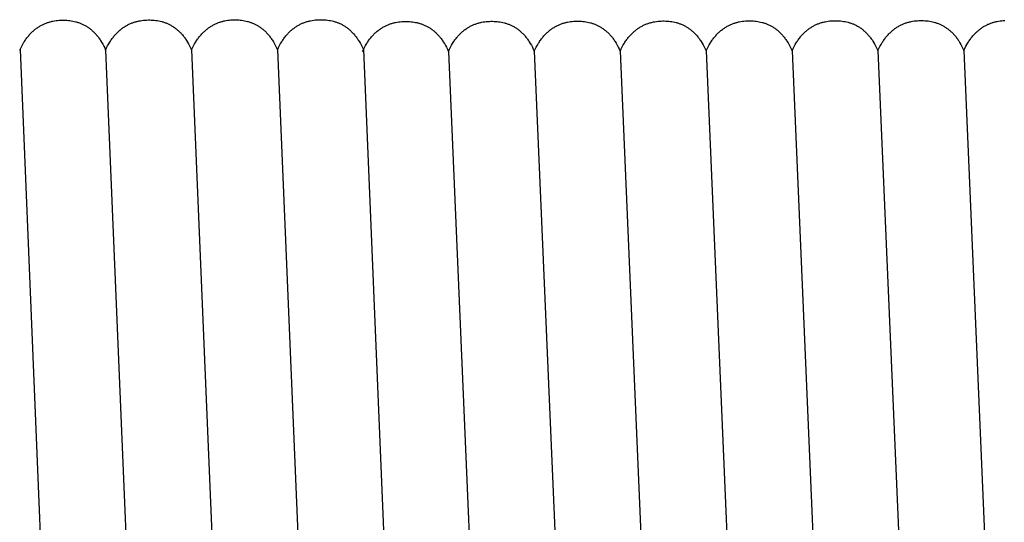
# Model space of a CAD drawing. Units: millimetres. Extents: x 25 to 403, y 2764 to 2956.
# Drawn here: x 245 to 248, y 2868 to 2869 of the extents above; entities that cross this region are included whole.
import ezdxf

# ---------------------------------------------------------------- set-up
doc = ezdxf.new("R2010")
doc.units = ezdxf.units.MM
doc.layers.add('TONI', color=4, linetype='Continuous')

msp = doc.modelspace()

# ---------------------------------------------------------------- linework, layer by layer
at = {"layer": 'TONI'}
for points in [[(244.6399, 2869.1424), (244.6428, 2869.1486), (244.6459, 2869.1545), (244.649, 2869.1601), (244.6522, 2869.1655), (244.6539, 2869.1681), (244.6555, 2869.1707), (244.6572, 2869.1731), (244.659, 2869.1755), (244.6607, 2869.1779), (244.6625, 2869.1802), (244.6642, 2869.1824), (244.6661, 2869.1846), (244.6679, 2869.1867), (244.6697, 2869.1887), (244.6716, 2869.1907), (244.6735, 2869.1927), (244.6754, 2869.1945), (244.6773, 2869.1964), (244.6792, 2869.1981), (244.6812, 2869.1998), (244.6831, 2869.2015), (244.6851, 2869.2031), (244.6871, 2869.2046), (244.6891, 2869.2061), (244.6912, 2869.2076), (244.6932, 2869.209), (244.6953, 2869.2103), (244.6973, 2869.2116), (244.6994, 2869.2129), (244.7015, 2869.214), (244.7036, 2869.2152), (244.7058, 2869.2163), (244.7079, 2869.2173), (244.71, 2869.2183), (244.7122, 2869.2193), (244.7143, 2869.2202), (244.7165, 2869.2211), (244.7187, 2869.2219), (244.7209, 2869.2227), (244.7231, 2869.2234), (244.7253, 2869.2241), (244.7275, 2869.2247), (244.7297, 2869.2253), (244.732, 2869.2259), (244.7342, 2869.2264), (244.7365, 2869.2269), (244.741, 2869.2277), (244.7455, 2869.2284), (244.75, 2869.229), (244.7545, 2869.2294), (244.7591, 2869.2297), (244.7636, 2869.2298), (244.7682, 2869.2298), (244.7726, 2869.2297), (244.777, 2869.2294), (244.7813, 2869.229), (244.7857, 2869.2286), (244.79, 2869.2279), (244.7943, 2869.2271), (244.7986, 2869.2262), (244.8029, 2869.2252), (244.805, 2869.2246), (244.8071, 2869.2239), (244.8092, 2869.2233), (244.8113, 2869.2226), (244.8134, 2869.2218), (244.8155, 2869.221), (244.8176, 2869.2202), (244.8196, 2869.2193), (244.8217, 2869.2184), (244.8237, 2869.2174), (244.8258, 2869.2164), (244.8278, 2869.2154), (244.8298, 2869.2143), (244.8318, 2869.2132), (244.8338, 2869.212), (244.8358, 2869.2107), (244.8377, 2869.2094), (244.8397, 2869.2081), (244.8416, 2869.2067), (244.8435, 2869.2053), (244.8454, 2869.2038), (244.8473, 2869.2023), (244.8492, 2869.2007), (244.851, 2869.1991), (244.8529, 2869.1974), (244.8547, 2869.1957), (244.8565, 2869.1939), (244.8583, 2869.192), (244.86, 2869.1901), (244.8618, 2869.1882), (244.8635, 2869.1862), (244.8652, 2869.1841), (244.8669, 2869.182), (244.8686, 2869.1798), (244.8702, 2869.1775), (244.8718, 2869.1752), (244.8735, 2869.1729), (244.875, 2869.1705), (244.8781, 2869.1654), (244.8812, 2869.1602), (244.8841, 2869.1546), (244.8869, 2869.1489), (244.8896, 2869.1428)], [(244.8896, 2869.1428), (244.8925, 2869.149), (244.8956, 2869.1549), (244.8987, 2869.1606), (244.9019, 2869.166), (244.9036, 2869.1686), (244.9053, 2869.1711), (244.907, 2869.1736), (244.9087, 2869.176), (244.9104, 2869.1783), (244.9122, 2869.1806), (244.914, 2869.1828), (244.9158, 2869.185), (244.9176, 2869.1871), (244.9194, 2869.1892), (244.9213, 2869.1912), (244.9232, 2869.1931), (244.9251, 2869.195), (244.927, 2869.1968), (244.9289, 2869.1986), (244.9309, 2869.2003), (244.9328, 2869.2019), (244.9348, 2869.2035), (244.9368, 2869.2051), (244.9388, 2869.2066), (244.9409, 2869.208), (244.9429, 2869.2094), (244.945, 2869.2108), (244.9471, 2869.212), (244.9491, 2869.2133), (244.9512, 2869.2145), (244.9533, 2869.2156), (244.9555, 2869.2167), (244.9576, 2869.2178), (244.9597, 2869.2188), (244.9619, 2869.2197), (244.9641, 2869.2206), (244.9662, 2869.2215), (244.9684, 2869.2223), (244.9706, 2869.2231), (244.9728, 2869.2238), (244.975, 2869.2245), (244.9772, 2869.2252), (244.9795, 2869.2258), (244.9817, 2869.2263), (244.9839, 2869.2268), (244.9862, 2869.2273), (244.9907, 2869.2282), (244.9952, 2869.2289), (244.9997, 2869.2294), (245.0043, 2869.2298), (245.0088, 2869.2301), (245.0134, 2869.2302), (245.0179, 2869.2302), (245.0223, 2869.2301), (245.0267, 2869.2298), (245.031, 2869.2295), (245.0354, 2869.229), (245.0397, 2869.2284), (245.044, 2869.2276), (245.0483, 2869.2267), (245.0526, 2869.2256), (245.0547, 2869.225), (245.0568, 2869.2244), (245.0589, 2869.2237), (245.061, 2869.223), (245.0631, 2869.2223), (245.0652, 2869.2215), (245.0673, 2869.2206), (245.0694, 2869.2198), (245.0714, 2869.2188), (245.0735, 2869.2179), (245.0755, 2869.2169), (245.0775, 2869.2158), (245.0795, 2869.2147), (245.0815, 2869.2136), (245.0835, 2869.2124), (245.0855, 2869.2112), (245.0874, 2869.2099), (245.0894, 2869.2085), (245.0913, 2869.2072), (245.0932, 2869.2057), (245.0951, 2869.2043), (245.097, 2869.2027), (245.0989, 2869.2011), (245.1007, 2869.1995), (245.1026, 2869.1978), (245.1044, 2869.1961), (245.1062, 2869.1943), (245.108, 2869.1925), (245.1097, 2869.1906), (245.1115, 2869.1886), (245.1132, 2869.1866), (245.1149, 2869.1845), (245.1166, 2869.1824), (245.1183, 2869.1802), (245.1199, 2869.178), (245.1216, 2869.1757), (245.1232, 2869.1733), (245.1248, 2869.1709), (245.1279, 2869.1659), (245.1309, 2869.1606), (245.1338, 2869.1551), (245.1366, 2869.1493), (245.1393, 2869.1433)], [(245.1393, 2869.1433), (245.1423, 2869.1494), (245.1453, 2869.1554), (245.1484, 2869.161), (245.1517, 2869.1664), (245.1533, 2869.169), (245.155, 2869.1715), (245.1567, 2869.174), (245.1584, 2869.1764), (245.1601, 2869.1788), (245.1619, 2869.181), (245.1637, 2869.1833), (245.1655, 2869.1854), (245.1673, 2869.1875), (245.1692, 2869.1896), (245.171, 2869.1916), (245.1729, 2869.1935), (245.1748, 2869.1954), (245.1767, 2869.1972), (245.1786, 2869.199), (245.1806, 2869.2007), (245.1826, 2869.2024), (245.1845, 2869.204), (245.1865, 2869.2055), (245.1886, 2869.207), (245.1906, 2869.2085), (245.1926, 2869.2098), (245.1947, 2869.2112), (245.1968, 2869.2125), (245.1989, 2869.2137), (245.201, 2869.2149), (245.2031, 2869.2161), (245.2052, 2869.2172), (245.2073, 2869.2182), (245.2095, 2869.2192), (245.2116, 2869.2202), (245.2138, 2869.2211), (245.216, 2869.2219), (245.2181, 2869.2227), (245.2203, 2869.2235), (245.2225, 2869.2243), (245.2247, 2869.2249), (245.227, 2869.2256), (245.2292, 2869.2262), (245.2314, 2869.2268), (245.2336, 2869.2273), (245.2359, 2869.2278), (245.2404, 2869.2286), (245.2449, 2869.2293), (245.2494, 2869.2299), (245.254, 2869.2303), (245.2585, 2869.2305), (245.2631, 2869.2306), (245.2676, 2869.2306), (245.272, 2869.2305), (245.2764, 2869.2303), (245.2807, 2869.2299), (245.2851, 2869.2294), (245.2894, 2869.2288), (245.2937, 2869.228), (245.298, 2869.2271), (245.3023, 2869.226), (245.3044, 2869.2254), (245.3066, 2869.2248), (245.3087, 2869.2241), (245.3108, 2869.2234), (245.3129, 2869.2227), (245.3149, 2869.2219), (245.317, 2869.2211), (245.3191, 2869.2202), (245.3211, 2869.2193), (245.3232, 2869.2183), (245.3252, 2869.2173), (245.3272, 2869.2163), (245.3292, 2869.2152), (245.3312, 2869.214), (245.3332, 2869.2128), (245.3352, 2869.2116), (245.3372, 2869.2103), (245.3391, 2869.209), (245.341, 2869.2076), (245.3429, 2869.2062), (245.3448, 2869.2047), (245.3467, 2869.2032), (245.3486, 2869.2016), (245.3504, 2869.1999), (245.3523, 2869.1983), (245.3541, 2869.1965), (245.3559, 2869.1947), (245.3577, 2869.1929), (245.3595, 2869.191), (245.3612, 2869.189), (245.3629, 2869.187), (245.3646, 2869.1849), (245.3663, 2869.1828), (245.368, 2869.1806), (245.3697, 2869.1784), (245.3713, 2869.1761), (245.3729, 2869.1737), (245.3745, 2869.1713), (245.3776, 2869.1663), (245.3806, 2869.161), (245.3835, 2869.1555), (245.3863, 2869.1497), (245.389, 2869.1437)], [(245.389, 2869.1437), (245.392, 2869.1499), (245.395, 2869.1558), (245.3981, 2869.1614), (245.4014, 2869.1668), (245.403, 2869.1694), (245.4047, 2869.172), (245.4064, 2869.1744), (245.4081, 2869.1768), (245.4099, 2869.1792), (245.4116, 2869.1815), (245.4134, 2869.1837), (245.4152, 2869.1859), (245.417, 2869.188), (245.4189, 2869.19), (245.4207, 2869.192), (245.4226, 2869.194), (245.4245, 2869.1958), (245.4264, 2869.1977), (245.4284, 2869.1994), (245.4303, 2869.2011), (245.4323, 2869.2028), (245.4343, 2869.2044), (245.4363, 2869.2059), (245.4383, 2869.2074), (245.4403, 2869.2089), (245.4424, 2869.2103), (245.4444, 2869.2116), (245.4465, 2869.2129), (245.4486, 2869.2141), (245.4507, 2869.2153), (245.4528, 2869.2165), (245.4549, 2869.2176), (245.457, 2869.2186), (245.4592, 2869.2196), (245.4613, 2869.2206), (245.4635, 2869.2215), (245.4657, 2869.2224), (245.4679, 2869.2232), (245.47, 2869.224), (245.4723, 2869.2247), (245.4745, 2869.2254), (245.4767, 2869.226), (245.4789, 2869.2266), (245.4811, 2869.2272), (245.4834, 2869.2277), (245.4856, 2869.2282), (245.4901, 2869.229), (245.4946, 2869.2297), (245.4992, 2869.2303), (245.5037, 2869.2307), (245.5082, 2869.2309), (245.5128, 2869.2311), (245.5174, 2869.2311), (245.5217, 2869.231), (245.5261, 2869.2307), (245.5305, 2869.2303), (245.5348, 2869.2298), (245.5392, 2869.2292), (245.5435, 2869.2284), (245.5478, 2869.2275), (245.552, 2869.2265), (245.5542, 2869.2259), (245.5563, 2869.2252), (245.5584, 2869.2246), (245.5605, 2869.2239), (245.5626, 2869.2231), (245.5647, 2869.2223), (245.5667, 2869.2215), (245.5688, 2869.2206), (245.5709, 2869.2197), (245.5729, 2869.2187), (245.5749, 2869.2177), (245.5769, 2869.2167), (245.579, 2869.2156), (245.581, 2869.2144), (245.5829, 2869.2133), (245.5849, 2869.212), (245.5869, 2869.2107), (245.5888, 2869.2094), (245.5907, 2869.208), (245.5927, 2869.2066), (245.5946, 2869.2051), (245.5964, 2869.2036), (245.5983, 2869.202), (245.6002, 2869.2004), (245.602, 2869.1987), (245.6038, 2869.197), (245.6056, 2869.1952), (245.6074, 2869.1933), (245.6092, 2869.1914), (245.6109, 2869.1895), (245.6127, 2869.1874), (245.6144, 2869.1854), (245.6161, 2869.1833), (245.6177, 2869.1811), (245.6194, 2869.1788), (245.621, 2869.1765), (245.6226, 2869.1742), (245.6242, 2869.1718), (245.6273, 2869.1667), (245.6303, 2869.1615), (245.6332, 2869.1559), (245.636, 2869.1502), (245.6388, 2869.1441)], [(245.6362, 2869.1386), (245.6391, 2869.1448), (245.6421, 2869.1507), (245.6453, 2869.1564), (245.6485, 2869.1618), (245.6501, 2869.1643), (245.6518, 2869.1669), (245.6535, 2869.1694), (245.6552, 2869.1718), (245.657, 2869.1741), (245.6587, 2869.1764), (245.6605, 2869.1786), (245.6623, 2869.1808), (245.6641, 2869.1829), (245.666, 2869.185), (245.6679, 2869.1869), (245.6697, 2869.1889), (245.6716, 2869.1908), (245.6735, 2869.1926), (245.6755, 2869.1943), (245.6774, 2869.1961), (245.6794, 2869.1977), (245.6814, 2869.1993), (245.6834, 2869.2009), (245.6854, 2869.2024), (245.6874, 2869.2038), (245.6895, 2869.2052), (245.6915, 2869.2065), (245.6936, 2869.2078), (245.6957, 2869.2091), (245.6978, 2869.2103), (245.6999, 2869.2114), (245.702, 2869.2125), (245.7042, 2869.2136), (245.7063, 2869.2146), (245.7085, 2869.2155), (245.7106, 2869.2164), (245.7128, 2869.2173), (245.715, 2869.2181), (245.7172, 2869.2189), (245.7194, 2869.2196), (245.7216, 2869.2203), (245.7238, 2869.221), (245.726, 2869.2216), (245.7282, 2869.2221), (245.7305, 2869.2226), (245.7327, 2869.2231), (245.7372, 2869.224), (245.7417, 2869.2247), (245.7463, 2869.2252), (245.7508, 2869.2256), (245.7554, 2869.2259), (245.7599, 2869.226), (245.7645, 2869.226), (245.7689, 2869.2259), (245.7732, 2869.2256), (245.7776, 2869.2253), (245.7819, 2869.2248), (245.7863, 2869.2241), (245.7906, 2869.2234), (245.7949, 2869.2225), (245.7992, 2869.2214), (245.8013, 2869.2208), (245.8034, 2869.2202), (245.8055, 2869.2195), (245.8076, 2869.2188), (245.8097, 2869.218), (245.8118, 2869.2173), (245.8139, 2869.2164), (245.8159, 2869.2155), (245.818, 2869.2146), (245.82, 2869.2137), (245.822, 2869.2127), (245.8241, 2869.2116), (245.8261, 2869.2105), (245.8281, 2869.2094), (245.8301, 2869.2082), (245.832, 2869.207), (245.834, 2869.2057), (245.8359, 2869.2043), (245.8379, 2869.203), (245.8398, 2869.2015), (245.8417, 2869.2001), (245.8436, 2869.1985), (245.8454, 2869.1969), (245.8473, 2869.1953), (245.8491, 2869.1936), (245.8509, 2869.1919), (245.8527, 2869.1901), (245.8545, 2869.1882), (245.8563, 2869.1863), (245.858, 2869.1844), (245.8598, 2869.1824), (245.8615, 2869.1803), (245.8632, 2869.1782), (245.8648, 2869.176), (245.8665, 2869.1738), (245.8681, 2869.1715), (245.8697, 2869.1691), (245.8713, 2869.1667), (245.8744, 2869.1617), (245.8774, 2869.1564), (245.8803, 2869.1509), (245.8832, 2869.1451), (245.8859, 2869.1391)], [(245.8859, 2869.1391), (245.8888, 2869.1452), (245.8918, 2869.1511), (245.895, 2869.1568), (245.8982, 2869.1622), (245.8999, 2869.1648), (245.9015, 2869.1673), (245.9032, 2869.1698), (245.905, 2869.1722), (245.9067, 2869.1745), (245.9085, 2869.1768), (245.9102, 2869.1791), (245.912, 2869.1812), (245.9139, 2869.1833), (245.9157, 2869.1854), (245.9176, 2869.1874), (245.9194, 2869.1893), (245.9213, 2869.1912), (245.9233, 2869.193), (245.9252, 2869.1948), (245.9272, 2869.1965), (245.9291, 2869.1981), (245.9311, 2869.1998), (245.9331, 2869.2013), (245.9351, 2869.2028), (245.9372, 2869.2042), (245.9392, 2869.2056), (245.9413, 2869.207), (245.9433, 2869.2083), (245.9454, 2869.2095), (245.9475, 2869.2107), (245.9496, 2869.2118), (245.9517, 2869.2129), (245.9539, 2869.214), (245.956, 2869.215), (245.9582, 2869.2159), (245.9603, 2869.2169), (245.9625, 2869.2177), (245.9647, 2869.2185), (245.9669, 2869.2193), (245.9691, 2869.22), (245.9713, 2869.2207), (245.9735, 2869.2214), (245.9757, 2869.222), (245.978, 2869.2225), (245.9802, 2869.2231), (245.9824, 2869.2236), (245.9869, 2869.2244), (245.9915, 2869.2251), (245.996, 2869.2256), (246.0005, 2869.226), (246.0051, 2869.2263), (246.0096, 2869.2264), (246.0142, 2869.2264), (246.0186, 2869.2263), (246.0229, 2869.2261), (246.0273, 2869.2257), (246.0317, 2869.2252), (246.036, 2869.2246), (246.0403, 2869.2238), (246.0446, 2869.2229), (246.0489, 2869.2218), (246.051, 2869.2212), (246.0531, 2869.2206), (246.0552, 2869.2199), (246.0573, 2869.2192), (246.0594, 2869.2185), (246.0615, 2869.2177), (246.0636, 2869.2169), (246.0656, 2869.216), (246.0677, 2869.2151), (246.0697, 2869.2141), (246.0718, 2869.2131), (246.0738, 2869.212), (246.0758, 2869.211), (246.0778, 2869.2098), (246.0798, 2869.2086), (246.0817, 2869.2074), (246.0837, 2869.2061), (246.0856, 2869.2048), (246.0876, 2869.2034), (246.0895, 2869.202), (246.0914, 2869.2005), (246.0933, 2869.199), (246.0951, 2869.1974), (246.097, 2869.1957), (246.0988, 2869.1941), (246.1007, 2869.1923), (246.1025, 2869.1905), (246.1042, 2869.1887), (246.106, 2869.1868), (246.1078, 2869.1848), (246.1095, 2869.1828), (246.1112, 2869.1807), (246.1129, 2869.1786), (246.1146, 2869.1764), (246.1162, 2869.1742), (246.1178, 2869.1719), (246.1194, 2869.1695), (246.121, 2869.1671), (246.1241, 2869.1621), (246.1271, 2869.1568), (246.1301, 2869.1513), (246.1329, 2869.1455), (246.1356, 2869.1395)], [(246.1356, 2869.1395), (246.1385, 2869.1457), (246.1416, 2869.1516), (246.1447, 2869.1572), (246.1479, 2869.1626), (246.1496, 2869.1652), (246.1513, 2869.1677), (246.1529, 2869.1702), (246.1547, 2869.1726), (246.1564, 2869.175), (246.1582, 2869.1773), (246.16, 2869.1795), (246.1618, 2869.1817), (246.1636, 2869.1838), (246.1654, 2869.1858), (246.1673, 2869.1878), (246.1692, 2869.1897), (246.1711, 2869.1916), (246.173, 2869.1934), (246.1749, 2869.1952), (246.1769, 2869.1969), (246.1788, 2869.1986), (246.1808, 2869.2002), (246.1828, 2869.2017), (246.1848, 2869.2032), (246.1869, 2869.2047), (246.1889, 2869.2061), (246.191, 2869.2074), (246.193, 2869.2087), (246.1951, 2869.2099), (246.1972, 2869.2111), (246.1993, 2869.2123), (246.2015, 2869.2134), (246.2036, 2869.2144), (246.2057, 2869.2154), (246.2079, 2869.2164), (246.2101, 2869.2173), (246.2122, 2869.2182), (246.2144, 2869.219), (246.2166, 2869.2197), (246.2188, 2869.2205), (246.221, 2869.2212), (246.2232, 2869.2218), (246.2255, 2869.2224), (246.2277, 2869.223), (246.2299, 2869.2235), (246.2322, 2869.224), (246.2367, 2869.2248), (246.2412, 2869.2255), (246.2457, 2869.2261), (246.2503, 2869.2265), (246.2548, 2869.2267), (246.2594, 2869.2269), (246.2639, 2869.2269), (246.2683, 2869.2267), (246.2727, 2869.2265), (246.277, 2869.2261), (246.2814, 2869.2256), (246.2857, 2869.225), (246.29, 2869.2242), (246.2943, 2869.2233), (246.2986, 2869.2223), (246.3007, 2869.2217), (246.3028, 2869.221), (246.3049, 2869.2204), (246.307, 2869.2197), (246.3091, 2869.2189), (246.3112, 2869.2181), (246.3133, 2869.2173), (246.3154, 2869.2164), (246.3174, 2869.2155), (246.3194, 2869.2145), (246.3215, 2869.2135), (246.3235, 2869.2125), (246.3255, 2869.2114), (246.3275, 2869.2102), (246.3295, 2869.2091), (246.3315, 2869.2078), (246.3334, 2869.2065), (246.3354, 2869.2052), (246.3373, 2869.2038), (246.3392, 2869.2024), (246.3411, 2869.2009), (246.343, 2869.1994), (246.3449, 2869.1978), (246.3467, 2869.1962), (246.3486, 2869.1945), (246.3504, 2869.1927), (246.3522, 2869.191), (246.354, 2869.1891), (246.3557, 2869.1872), (246.3575, 2869.1853), (246.3592, 2869.1832), (246.3609, 2869.1812), (246.3626, 2869.179), (246.3643, 2869.1769), (246.3659, 2869.1746), (246.3676, 2869.1723), (246.3692, 2869.17), (246.3707, 2869.1675), (246.3739, 2869.1625), (246.3769, 2869.1573), (246.3798, 2869.1517), (246.3826, 2869.146), (246.3853, 2869.1399)], [(246.3853, 2869.1399), (246.3882, 2869.1461), (246.3913, 2869.152), (246.3944, 2869.1577), (246.3976, 2869.163), (246.3993, 2869.1656), (246.401, 2869.1682), (246.4027, 2869.1706), (246.4044, 2869.1731), (246.4061, 2869.1754), (246.4079, 2869.1777), (246.4097, 2869.1799), (246.4115, 2869.1821), (246.4133, 2869.1842), (246.4151, 2869.1862), (246.417, 2869.1882), (246.4189, 2869.1902), (246.4208, 2869.1921), (246.4227, 2869.1939), (246.4246, 2869.1956), (246.4266, 2869.1974), (246.4286, 2869.199), (246.4305, 2869.2006), (246.4325, 2869.2022), (246.4346, 2869.2037), (246.4366, 2869.2051), (246.4386, 2869.2065), (246.4407, 2869.2078), (246.4428, 2869.2091), (246.4448, 2869.2104), (246.4469, 2869.2116), (246.4491, 2869.2127), (246.4512, 2869.2138), (246.4533, 2869.2149), (246.4555, 2869.2159), (246.4576, 2869.2168), (246.4598, 2869.2177), (246.4619, 2869.2186), (246.4641, 2869.2194), (246.4663, 2869.2202), (246.4685, 2869.2209), (246.4707, 2869.2216), (246.4729, 2869.2222), (246.4752, 2869.2228), (246.4774, 2869.2234), (246.4796, 2869.2239), (246.4819, 2869.2244), (246.4864, 2869.2253), (246.4909, 2869.226), (246.4954, 2869.2265), (246.5, 2869.2269), (246.5045, 2869.2272), (246.5091, 2869.2273), (246.5136, 2869.2273), (246.518, 2869.2272), (246.5224, 2869.2269), (246.5267, 2869.2266), (246.5311, 2869.2261), (246.5354, 2869.2254), (246.5397, 2869.2247), (246.544, 2869.2237), (246.5483, 2869.2227), (246.5504, 2869.2221), (246.5525, 2869.2215), (246.5547, 2869.2208), (246.5568, 2869.2201), (246.5588, 2869.2193), (246.5609, 2869.2186), (246.563, 2869.2177), (246.5651, 2869.2168), (246.5671, 2869.2159), (246.5692, 2869.215), (246.5712, 2869.214), (246.5732, 2869.2129), (246.5752, 2869.2118), (246.5772, 2869.2107), (246.5792, 2869.2095), (246.5812, 2869.2082), (246.5831, 2869.207), (246.5851, 2869.2056), (246.587, 2869.2043), (246.5889, 2869.2028), (246.5908, 2869.2013), (246.5927, 2869.1998), (246.5946, 2869.1982), (246.5964, 2869.1966), (246.5983, 2869.1949), (246.6001, 2869.1932), (246.6019, 2869.1914), (246.6037, 2869.1895), (246.6054, 2869.1876), (246.6072, 2869.1857), (246.6089, 2869.1837), (246.6106, 2869.1816), (246.6123, 2869.1795), (246.614, 2869.1773), (246.6156, 2869.1751), (246.6173, 2869.1728), (246.6189, 2869.1704), (246.6205, 2869.168), (246.6236, 2869.163), (246.6266, 2869.1577), (246.6295, 2869.1522), (246.6323, 2869.1464), (246.635, 2869.1404)], [(246.635, 2869.1404), (246.638, 2869.1465), (246.641, 2869.1524), (246.6441, 2869.1581), (246.6474, 2869.1635), (246.649, 2869.1661), (246.6507, 2869.1686), (246.6524, 2869.1711), (246.6541, 2869.1735), (246.6558, 2869.1758), (246.6576, 2869.1781), (246.6594, 2869.1804), (246.6612, 2869.1825), (246.663, 2869.1846), (246.6649, 2869.1867), (246.6667, 2869.1887), (246.6686, 2869.1906), (246.6705, 2869.1925), (246.6724, 2869.1943), (246.6744, 2869.1961), (246.6763, 2869.1978), (246.6783, 2869.1994), (246.6803, 2869.201), (246.6823, 2869.2026), (246.6843, 2869.2041), (246.6863, 2869.2055), (246.6883, 2869.2069), (246.6904, 2869.2083), (246.6925, 2869.2096), (246.6946, 2869.2108), (246.6967, 2869.212), (246.6988, 2869.2131), (246.7009, 2869.2142), (246.703, 2869.2153), (246.7052, 2869.2163), (246.7073, 2869.2172), (246.7095, 2869.2181), (246.7117, 2869.219), (246.7138, 2869.2198), (246.716, 2869.2206), (246.7182, 2869.2213), (246.7204, 2869.222), (246.7227, 2869.2227), (246.7249, 2869.2233), (246.7271, 2869.2238), (246.7294, 2869.2244), (246.7316, 2869.2248), (246.7361, 2869.2257), (246.7406, 2869.2264), (246.7451, 2869.2269), (246.7497, 2869.2273), (246.7542, 2869.2276), (246.7588, 2869.2277), (246.7633, 2869.2277), (246.7677, 2869.2276), (246.7721, 2869.2274), (246.7765, 2869.227), (246.7808, 2869.2265), (246.7851, 2869.2259), (246.7895, 2869.2251), (246.7937, 2869.2242), (246.798, 2869.2231), (246.8001, 2869.2225), (246.8023, 2869.2219), (246.8044, 2869.2212), (246.8065, 2869.2205), (246.8086, 2869.2198), (246.8106, 2869.219), (246.8127, 2869.2181), (246.8148, 2869.2173), (246.8168, 2869.2164), (246.8189, 2869.2154), (246.8209, 2869.2144), (246.8229, 2869.2133), (246.8249, 2869.2122), (246.8269, 2869.2111), (246.8289, 2869.2099), (246.8309, 2869.2087), (246.8329, 2869.2074), (246.8348, 2869.2061), (246.8367, 2869.2047), (246.8386, 2869.2033), (246.8405, 2869.2018), (246.8424, 2869.2002), (246.8443, 2869.1987), (246.8462, 2869.197), (246.848, 2869.1953), (246.8498, 2869.1936), (246.8516, 2869.1918), (246.8534, 2869.19), (246.8552, 2869.1881), (246.8569, 2869.1861), (246.8586, 2869.1841), (246.8603, 2869.182), (246.862, 2869.1799), (246.8637, 2869.1777), (246.8654, 2869.1755), (246.867, 2869.1732), (246.8686, 2869.1708), (246.8702, 2869.1684), (246.8733, 2869.1634), (246.8763, 2869.1581), (246.8792, 2869.1526), (246.882, 2869.1468), (246.8848, 2869.1408)], [(246.8848, 2869.1408), (246.8877, 2869.147), (246.8907, 2869.1529), (246.8938, 2869.1585), (246.8971, 2869.1639), (246.8987, 2869.1665), (246.9004, 2869.169), (246.9021, 2869.1715), (246.9038, 2869.1739), (246.9056, 2869.1763), (246.9073, 2869.1786), (246.9091, 2869.1808), (246.9109, 2869.183), (246.9127, 2869.1851), (246.9146, 2869.1871), (246.9164, 2869.1891), (246.9183, 2869.191), (246.9202, 2869.1929), (246.9221, 2869.1947), (246.9241, 2869.1965), (246.926, 2869.1982), (246.928, 2869.1999), (246.93, 2869.2015), (246.932, 2869.203), (246.934, 2869.2045), (246.936, 2869.206), (246.9381, 2869.2074), (246.9401, 2869.2087), (246.9422, 2869.21), (246.9443, 2869.2112), (246.9464, 2869.2124), (246.9485, 2869.2136), (246.9506, 2869.2147), (246.9527, 2869.2157), (246.9549, 2869.2167), (246.957, 2869.2177), (246.9592, 2869.2186), (246.9614, 2869.2194), (246.9636, 2869.2203), (246.9658, 2869.221), (246.968, 2869.2218), (246.9702, 2869.2225), (246.9724, 2869.2231), (246.9746, 2869.2237), (246.9768, 2869.2243), (246.9791, 2869.2248), (246.9813, 2869.2253), (246.9858, 2869.2261), (246.9903, 2869.2268), (246.9949, 2869.2274), (246.9994, 2869.2278), (247.0039, 2869.228), (247.0085, 2869.2282), (247.0131, 2869.2282), (247.0174, 2869.228), (247.0218, 2869.2278), (247.0262, 2869.2274), (247.0305, 2869.2269), (247.0349, 2869.2263), (247.0392, 2869.2255), (247.0435, 2869.2246), (247.0477, 2869.2235), (247.0499, 2869.223), (247.052, 2869.2223), (247.0541, 2869.2217), (247.0562, 2869.221), (247.0583, 2869.2202), (247.0604, 2869.2194), (247.0624, 2869.2186), (247.0645, 2869.2177), (247.0666, 2869.2168), (247.0686, 2869.2158), (247.0706, 2869.2148), (247.0727, 2869.2138), (247.0747, 2869.2127), (247.0767, 2869.2115), (247.0786, 2869.2103), (247.0806, 2869.2091), (247.0826, 2869.2078), (247.0845, 2869.2065), (247.0864, 2869.2051), (247.0884, 2869.2037), (247.0903, 2869.2022), (247.0921, 2869.2007), (247.094, 2869.1991), (247.0959, 2869.1975), (247.0977, 2869.1958), (247.0995, 2869.194), (247.1013, 2869.1922), (247.1031, 2869.1904), (247.1049, 2869.1885), (247.1066, 2869.1865), (247.1084, 2869.1845), (247.1101, 2869.1825), (247.1118, 2869.1803), (247.1134, 2869.1782), (247.1151, 2869.1759), (247.1167, 2869.1736), (247.1183, 2869.1713), (247.1199, 2869.1688), (247.123, 2869.1638), (247.126, 2869.1585), (247.1289, 2869.153), (247.1318, 2869.1473), (247.1345, 2869.1412)], [(247.1345, 2869.1412), (247.1374, 2869.1474), (247.1404, 2869.1533), (247.1436, 2869.159), (247.1468, 2869.1643), (247.1484, 2869.1669), (247.1501, 2869.1695), (247.1518, 2869.1719), (247.1535, 2869.1744), (247.1553, 2869.1767), (247.157, 2869.179), (247.1588, 2869.1812), (247.1606, 2869.1834), (247.1624, 2869.1855), (247.1643, 2869.1875), (247.1662, 2869.1895), (247.168, 2869.1915), (247.1699, 2869.1933), (247.1718, 2869.1952), (247.1738, 2869.1969), (247.1757, 2869.1986), (247.1777, 2869.2003), (247.1797, 2869.2019), (247.1817, 2869.2035), (247.1837, 2869.205), (247.1857, 2869.2064), (247.1878, 2869.2078), (247.1898, 2869.2091), (247.1919, 2869.2104), (247.194, 2869.2117), (247.1961, 2869.2129), (247.1982, 2869.214), (247.2003, 2869.2151), (247.2025, 2869.2161), (247.2046, 2869.2171), (247.2068, 2869.2181), (247.2089, 2869.219), (247.2111, 2869.2199), (247.2133, 2869.2207), (247.2155, 2869.2215), (247.2177, 2869.2222), (247.2199, 2869.2229), (247.2221, 2869.2235), (247.2243, 2869.2241), (247.2266, 2869.2247), (247.2288, 2869.2252), (247.231, 2869.2257), (247.2355, 2869.2266), (247.24, 2869.2273), (247.2446, 2869.2278), (247.2491, 2869.2282), (247.2537, 2869.2285), (247.2582, 2869.2286), (247.2628, 2869.2286), (247.2672, 2869.2285), (247.2715, 2869.2282), (247.2759, 2869.2279), (247.2802, 2869.2274), (247.2846, 2869.2267), (247.2889, 2869.226), (247.2932, 2869.225), (247.2975, 2869.224), (247.2996, 2869.2234), (247.3017, 2869.2228), (247.3038, 2869.2221), (247.3059, 2869.2214), (247.308, 2869.2206), (247.3101, 2869.2198), (247.3122, 2869.219), (247.3142, 2869.2181), (247.3163, 2869.2172), (247.3183, 2869.2163), (247.3203, 2869.2153), (247.3224, 2869.2142), (247.3244, 2869.2131), (247.3264, 2869.212), (247.3284, 2869.2108), (247.3303, 2869.2095), (247.3323, 2869.2083), (247.3342, 2869.2069), (247.3362, 2869.2055), (247.3381, 2869.2041), (247.34, 2869.2026), (247.3419, 2869.2011), (247.3437, 2869.1995), (247.3456, 2869.1979), (247.3474, 2869.1962), (247.3492, 2869.1945), (247.351, 2869.1927), (247.3528, 2869.1908), (247.3546, 2869.1889), (247.3563, 2869.187), (247.3581, 2869.185), (247.3598, 2869.1829), (247.3615, 2869.1808), (247.3631, 2869.1786), (247.3648, 2869.1763), (247.3664, 2869.174), (247.368, 2869.1717), (247.3696, 2869.1693), (247.3727, 2869.1642), (247.3757, 2869.159), (247.3786, 2869.1535), (247.3815, 2869.1477), (247.3842, 2869.1416)], [(247.3842, 2869.1416), (247.3871, 2869.1478), (247.3901, 2869.1537), (247.3933, 2869.1594), (247.3965, 2869.1648), (247.3982, 2869.1674), (247.3998, 2869.1699), (247.4015, 2869.1724), (247.4033, 2869.1748), (247.405, 2869.1771), (247.4068, 2869.1794), (247.4085, 2869.1816), (247.4103, 2869.1838), (247.4122, 2869.1859), (247.414, 2869.188), (247.4159, 2869.19), (247.4178, 2869.1919), (247.4196, 2869.1938), (247.4216, 2869.1956), (247.4235, 2869.1974), (247.4255, 2869.1991), (247.4274, 2869.2007), (247.4294, 2869.2023), (247.4314, 2869.2039), (247.4334, 2869.2054), (247.4355, 2869.2068), (247.4375, 2869.2082), (247.4396, 2869.2096), (247.4416, 2869.2109), (247.4437, 2869.2121), (247.4458, 2869.2133), (247.4479, 2869.2144), (247.45, 2869.2155), (247.4522, 2869.2166), (247.4543, 2869.2176), (247.4565, 2869.2185), (247.4586, 2869.2194), (247.4608, 2869.2203), (247.463, 2869.2211), (247.4652, 2869.2219), (247.4674, 2869.2226), (247.4696, 2869.2233), (247.4718, 2869.224), (247.474, 2869.2246), (247.4763, 2869.2251), (247.4785, 2869.2257), (247.4807, 2869.2261), (247.4852, 2869.227), (247.4898, 2869.2277), (247.4943, 2869.2282), (247.4988, 2869.2286), (247.5034, 2869.2289)], [(244.641, 2869.1447), (244.755, 2866.3963)], [(244.8896, 2869.1428), (245.0047, 2866.3963)], [(245.1393, 2869.1433), (245.2545, 2866.3963)], [(245.389, 2869.1437), (245.5042, 2866.3963)], [(245.6388, 2869.1441), (245.7539, 2866.3963)], [(245.8859, 2869.1391), (246.0036, 2866.3963)], [(246.1356, 2869.1395), (246.2533, 2866.3963)], [(246.3853, 2869.1399), (246.503, 2866.3963)], [(246.635, 2869.1404), (246.7528, 2866.3963)], [(246.8848, 2869.1408), (247.0025, 2866.3963)], [(247.1345, 2869.1412), (247.2522, 2866.3963)], [(247.3842, 2869.1416), (247.5019, 2866.3963)]]:
    msp.add_lwpolyline(points, dxfattribs=at)

doc.saveas('drawing.dxf')
